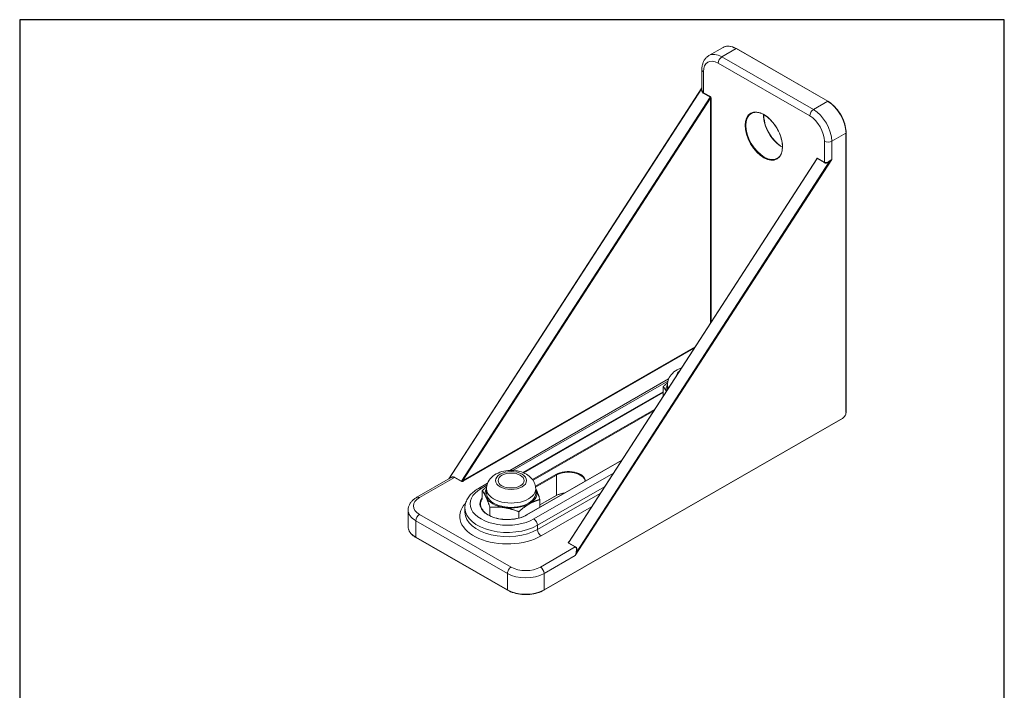
# Model space of a CAD drawing. Units: millimetres. Extents: x 10 to 200, y 10 to 287.
# Drawn here: x 10 to 200, y 157 to 287 of the extents above; entities that cross this region are included whole.
import ezdxf

# ---------------------------------------------------------------- set-up
doc = ezdxf.new("R2010")
doc.units = ezdxf.units.MM
doc.linetypes.add('CONTINUOUS_ACAD', pattern=[0])
for name, color, linetype, lineweight in [('Sketch Geometry(ISO)', 7, 'Continuous', 50), ('Visible Edges(ISO)', 7, 'Continuous', 18), ('Visible Tangent Edges(ISO)', 7, 'Continuous', 18)]:
    doc.layers.add(name, color=color, linetype=linetype, lineweight=lineweight)

# ---------------------------------------------------------------- blocks, each defined once
blk = doc.blocks.new('Borders PCH WEB A4')
at = {"layer": 'Sketch Geometry(ISO)', "color": 7, "linetype": 'CONTINUOUS_ACAD', "lineweight": 25}
blk.add_line((10, 287), (10, 10), dxfattribs=at)
at = {"layer": 'Sketch Geometry(ISO)', "color": 7, "linetype": 'Continuous', "lineweight": 25}
for p, q in [((200, 287), (10, 287)), ((200, 10), (200, 287))]:
    blk.add_line(p, q, dxfattribs=at)

msp = doc.modelspace()

# ---------------------------------------------------------------- linework, layer by layer
at = {"layer": 'Visible Edges(ISO)'}
for p, q in [((145.74, 281.65), (142.99, 280.06)), ((148.29, 281.41), (165.97, 271.23)), ((141.65, 273.53), (141.65, 277.36)), ((141.65, 273.84), (92.79, 198.29)), ((169.48, 265.14), (169.48, 211.18)), ((163.84, 260.12), (115.94, 186.07)), ((104.55, 199.94), (135.23, 217.61)), ((134.18, 216.15), (134.18, 214.27)), ((135, 215.65), (135, 216.48)), ((168.8, 210), (111.17, 176.81)), ((126.19, 201.92), (107.81, 191.34)), ((93.12, 198.48), (86.65, 194.75)), ((98.53, 196.47), (100.3, 197.5)), ((99.25, 196.03), (99.25, 194.76)), ((100.07, 195.54), (100.07, 196.37)), ((109.57, 195.54), (109.57, 196.37)), ((113.54, 195.07), (110.4, 193.27)), ((110.4, 194.31), (110.4, 192.83)), ((84.97, 189.07), (84.97, 192.26)), ((95.92, 191.86), (95.92, 192.68)), ((100.74, 192.82), (100.74, 191.17)), ((106.32, 191.96), (106.32, 190.69)), ((104.14, 176.81), (86.46, 186.99))]:
    msp.add_line(p, q, dxfattribs=at)
for centre, major_axis, start_param, end_param in [((139.75, 218.1), (-3, 0), 5.668813, 6.184437), ((139.75, 218.1), (-3, 0), 5.668813, 6.184437), ((139.75, 215.65), (-5, 0), 5.965084, 6.426799), ((139.75, 215.65), (-4.75, 0), 0, 0.036652), ((104.82, 195.54), (-5, 0), 5.965084, 6.544985), ((104.82, 195.54), (5, 0), 5.497787, 6.544985), ((104.82, 195.54), (5, 0), 0.261799, 0.318102), ((104.82, 195.54), (-5, 0), 0.261799, 1.308997), ((104.82, 195.54), (-4.75, 0), 0, 3.141593), ((104.82, 195.54), (5, 0), 4.45059, 5.497787)]:
    msp.add_ellipse(centre, major_axis=major_axis, ratio=0.575862, start_param=start_param, end_param=end_param, dxfattribs=at)
for major_axis in [(3, 0), (3, 0), (2.5, 0)]:
    msp.add_ellipse((104.82, 197.99), major_axis=major_axis, ratio=0.575862, dxfattribs=at)
for points, knots in [([(148.29, 281.41), (148.1, 281.52), (147.92, 281.61), (147.55, 281.75), (147.37, 281.81), (147.01, 281.88), (146.84, 281.89), (146.5, 281.89), (146.34, 281.87), (146.03, 281.79), (145.88, 281.73), (145.74, 281.65)], [1.5707963, 1.5707963, 1.5707963, 1.5707963, 1.7274892, 1.7274892, 1.8841821, 1.8841821, 2.040875, 2.040875, 2.1975679, 2.1975679, 2.3542608, 2.3542608, 2.3542608, 2.3542608]), ([(141.65, 277.36), (141.65, 277.58), (141.67, 277.79), (141.73, 278.21), (141.78, 278.41), (141.91, 278.81), (142, 279), (142.21, 279.36), (142.34, 279.53), (142.63, 279.83), (142.8, 279.96), (142.99, 280.06)], [3.1415927, 3.1415927, 3.1415927, 3.1415927, 3.299059, 3.299059, 3.4565254, 3.4565254, 3.6139918, 3.6139918, 3.7714582, 3.7714582, 3.9289245, 3.9289245, 3.9289245, 3.9289245]), ([(169.48, 265.14), (169.48, 265.57), (169.42, 266.03), (169.2, 266.97), (169.03, 267.45), (168.6, 268.39), (168.33, 268.84), (167.74, 269.68), (167.41, 270.07), (166.71, 270.74), (166.34, 271.02), (165.97, 271.23)], [0, 0, 0, 0, 0.314159, 0.314159, 0.628319, 0.628319, 0.942478, 0.942478, 1.256637, 1.256637, 1.570796, 1.570796, 1.570796, 1.570796]), ([(151.19, 268.88), (151.46, 269.04), (151.77, 269.11), (152.45, 269.1), (152.81, 269.02), (153.56, 268.7), (153.93, 268.47), (154.67, 267.88), (155.03, 267.53), (155.69, 266.72), (155.99, 266.28), (156.5, 265.34), (156.71, 264.85), (157.02, 263.88), (157.13, 263.4), (157.21, 262.49), (157.19, 262.06), (157.04, 261.31), (156.91, 260.99), (156.58, 260.51), (156.39, 260.34), (156.18, 260.22)], [3.928925, 3.928925, 3.928925, 3.928925, 4.262337, 4.262337, 4.585168, 4.585168, 4.902086, 4.902086, 5.218902, 5.218902, 5.536283, 5.536283, 5.853851, 5.853851, 6.171124, 6.171124, 6.487816, 6.487816, 6.805257, 6.805257, 7.070517, 7.070517, 7.070517, 7.070517]), ([(153.57, 268.67), (153.57, 268.39), (153.59, 268.09), (153.7, 267.32), (153.83, 266.84), (154.19, 265.86), (154.43, 265.38), (154.98, 264.47), (155.3, 264.04), (155.98, 263.28), (156.35, 262.95), (156.88, 262.57), (157.03, 262.47), (157.19, 262.39)], [3.120322, 3.120322, 3.120322, 3.120322, 3.327422, 3.327422, 3.644238, 3.644238, 3.961619, 3.961619, 4.279187, 4.279187, 4.596461, 4.596461, 4.729792, 4.729792, 4.729792, 4.729792]), ([(137.72, 219.74), (137.56, 219.69), (137.4, 219.63), (136.78, 219.35), (136.34, 219.07), (135.64, 218.37), (135.37, 217.99), (135.08, 217.21), (135, 216.85), (135, 216.48)], [3.411775, 3.411775, 3.411775, 3.411775, 3.540497, 3.540497, 3.931308, 3.931308, 4.233838, 4.233838, 4.45059, 4.45059, 4.45059, 4.45059]), ([(169.48, 211.18), (169.48, 211.1), (169.47, 211.01), (169.43, 210.82), (169.39, 210.73), (169.31, 210.55), (169.26, 210.46), (169.14, 210.3), (169.08, 210.22), (168.94, 210.09), (168.87, 210.04), (168.8, 210)], [1.570796, 1.570796, 1.570796, 1.570796, 1.884956, 1.884956, 2.199115, 2.199115, 2.513274, 2.513274, 2.827433, 2.827433, 3.141593, 3.141593, 3.141593, 3.141593]), ([(109.57, 196.37), (109.57, 196.71), (109.51, 197.04), (109.28, 197.69), (109.11, 197.98), (108.67, 198.55), (108.38, 198.81), (107.69, 199.29), (107.27, 199.49), (106.35, 199.8), (105.84, 199.89), (104.81, 199.97), (104.3, 199.95), (103.29, 199.79), (102.79, 199.65), (101.85, 199.23), (101.41, 198.95), (100.71, 198.26), (100.44, 197.88), (100.14, 197.09), (100.07, 196.73), (100.07, 196.37)], [4.45059, 4.45059, 4.45059, 4.45059, 4.652258, 4.652258, 4.870767, 4.870767, 5.141966, 5.141966, 5.495949, 5.495949, 5.893195, 5.893195, 6.28668, 6.28668, 6.682089, 6.682089, 7.0729, 7.0729, 7.375431, 7.375431, 7.592182, 7.592182, 7.592182, 7.592182]), ([(95.92, 192.68), (95.92, 192.98), (95.96, 193.29), (96.12, 193.89), (96.24, 194.18), (96.55, 194.72), (96.74, 194.98), (97.17, 195.46), (97.41, 195.69), (97.93, 196.11), (98.22, 196.3), (98.53, 196.47)], [2.3561945, 2.3561945, 2.3561945, 2.3561945, 2.5132741, 2.5132741, 2.6703538, 2.6703538, 2.8274334, 2.8274334, 2.984513, 2.984513, 3.1415927, 3.1415927, 3.1415927, 3.1415927]), ([(84.97, 192.26), (84.97, 192.47), (85, 192.68), (85.11, 193.09), (85.2, 193.28), (85.4, 193.64), (85.52, 193.81), (85.8, 194.12), (85.95, 194.27), (86.28, 194.53), (86.46, 194.65), (86.65, 194.75)], [2.3561945, 2.3561945, 2.3561945, 2.3561945, 2.5132741, 2.5132741, 2.6703538, 2.6703538, 2.8274334, 2.8274334, 2.984513, 2.984513, 3.1415927, 3.1415927, 3.1415927, 3.1415927]), ([(115.18, 195.58), (115.02, 195.56), (114.86, 195.54), (114.38, 195.43), (114.08, 195.34), (113.71, 195.17), (113.62, 195.12), (113.54, 195.07)], [2.5616536, 2.5616536, 2.5616536, 2.5616536, 2.7131154, 2.7131154, 3.0289365, 3.0289365, 3.1415927, 3.1415927, 3.1415927, 3.1415927]), ([(106.16, 190.7), (105.76, 190.6), (105.34, 190.53), (104.36, 190.45), (103.8, 190.45), (102.7, 190.55), (102.17, 190.66), (101.19, 190.95), (100.74, 191.15), (99.98, 191.6), (99.66, 191.86), (99.19, 192.42), (99.03, 192.72), (98.93, 193.15), (98.92, 193.28), (98.92, 193.41)], [0.385643, 0.385643, 0.385643, 0.385643, 0.633889, 0.633889, 0.951498, 0.951498, 1.269097, 1.269097, 1.58624, 1.58624, 1.902963, 1.902963, 2.222348, 2.222348, 2.356194, 2.356194, 2.356194, 2.356194]), ([(84.97, 189.07), (84.97, 188.91), (85, 188.76), (85.08, 188.45), (85.14, 188.3), (85.31, 188), (85.41, 187.86), (85.65, 187.59), (85.79, 187.46), (86.1, 187.21), (86.27, 187.1), (86.46, 186.99)], [3.9269908, 3.9269908, 3.9269908, 3.9269908, 4.0840704, 4.0840704, 4.2411501, 4.2411501, 4.3982297, 4.3982297, 4.5553093, 4.5553093, 4.712389, 4.712389, 4.712389, 4.712389]), ([(104.14, 176.81), (104.51, 176.6), (104.94, 176.42), (105.86, 176.14), (106.36, 176.05), (107.39, 175.96), (107.91, 175.96), (108.94, 176.05), (109.44, 176.14), (110.37, 176.42), (110.8, 176.6), (111.17, 176.81)], [4.712389, 4.712389, 4.712389, 4.712389, 5.026548, 5.026548, 5.340708, 5.340708, 5.654867, 5.654867, 5.969026, 5.969026, 6.283185, 6.283185, 6.283185, 6.283185])]:
    msp.add_open_spline(points, degree=3, knots=knots, dxfattribs=at)
for points, weights in [([(135.03, 216.87), (134.62, 216.55), (134.18, 216.15)], [1.9847052009, 1.94988253781, 1.89282032303]), ([(134.18, 216.15), (134.5, 215.75), (134.78, 215.2)], [1.89282032303, 2.0089585092, 2.03297140743]), ([(100.1, 196.76), (99.69, 196.44), (99.25, 196.03)], [1.9847052009, 1.94988253781, 1.89282032303]), ([(99.25, 196.03), (99.65, 195.54), (99.99, 194.79)], [1.89282032303, 2.03923048454, 2.03923048454]), ([(109.65, 196.28), (109.61, 196.37), (109.57, 196.45)], [2.03923048454, 2.03923048454, 2.03724491316]), ([(110.4, 194.31), (110, 195.54), (109.65, 196.28)], [1.89282032303, 2.03923048454, 2.03923048454]), ([(99.99, 194.79), (100.34, 194.05), (100.74, 192.82)], [2.03923048454, 2.03923048455, 1.89282032303]), ([(108.36, 193.5), (109.31, 194.05), (110.4, 194.31)], [2.03923048454, 2.03923048453, 1.89282032303]), ([(99.42, 192.14), (99.37, 192.31), (99.31, 192.49)], [1.94923792014, 1.93256863148, 1.91281169679]), ([(100.74, 192.82), (102.24, 192.95), (103.53, 192.75)], [1.89282032303, 2.03923048453, 2.03923048454]), ([(103.53, 192.75), (104.82, 192.55), (106.32, 191.96)], [2.03923048455, 2.03923048456, 1.89282032303]), ([(106.32, 191.96), (107.41, 192.95), (108.36, 193.5)], [1.89282032303, 2.03923048455, 2.03923048454])]:
    msp.add_rational_spline(points, weights, degree=2, dxfattribs=at)
msp.add_open_spline([(107.81, 191.34), (107.44, 191.13), (107.02, 190.95), (106.55, 190.8)], degree=3, dxfattribs=at)
at = {"layer": 'Visible Tangent Edges(ISO)'}
for p, q in [((145.48, 279.82), (148.24, 281.41)), ((148.24, 281.41), (165.92, 271.23)), ((163.16, 269.64), (145.48, 279.82)), ((144.77, 278.59), (162.45, 268.41)), ((141.95, 272.9), (141.95, 276.95)), ((92.9, 198.39), (141.62, 273.7)), ((143.26, 272.05), (95.28, 197.86)), ((95.52, 197.98), (143.29, 271.83)), ((141.92, 272.82), (143.26, 272.05)), ((143.29, 272.13), (141.95, 272.9)), ((143.29, 271.83), (143.29, 228.36)), ((143.43, 228.57), (143.43, 271.83)), ((165.92, 271.23), (163.16, 269.64)), ((166.7, 263.51), (169.45, 265.1)), ((169.45, 265.1), (169.45, 211.14)), ((165.28, 263.51), (165.28, 259.46)), ((166.7, 260.01), (166.7, 263.51)), ((115.92, 185.97), (163.91, 260.16)), ((117.22, 183.52), (166.7, 260.01)), ((166.22, 259.53), (117.51, 184.22)), ((163.8, 260.11), (163.8, 260.06)), ((163.91, 260.16), (165.26, 259.39)), ((165.28, 259.46), (163.94, 260.24)), ((140.34, 223.79), (95.52, 197.98)), ((95.59, 197.86), (140.17, 223.53)), ((105.13, 199.94), (135.09, 217.2)), ((134.18, 215.12), (107.11, 199.53)), ((107.27, 199.47), (134.18, 214.96)), ((132.53, 211.72), (108.98, 198.16)), ((109.06, 198.04), (132.36, 211.46)), ((168.82, 210.04), (111.19, 176.85)), ((107.86, 191.34), (126.16, 201.87)), ((87.15, 194.71), (93.89, 198.59)), ((93.89, 198.59), (95.23, 197.81)), ((95.28, 197.86), (93.93, 198.63)), ((124.56, 199.4), (109.21, 190.56)), ((113.49, 199.16), (109.53, 196.88)), ((109.55, 196.73), (113.56, 199.04)), ((113.56, 199.04), (113.56, 195.12)), ((99.03, 196.43), (100.16, 197.08)), ((109.91, 189.34), (122.88, 196.8)), ((122.04, 195.5), (109.91, 188.52)), ((113.56, 195.12), (110.4, 193.3)), ((110.62, 187.29), (120.36, 192.9)), ((86.44, 190.22), (104.12, 180.04)), ((86.44, 187.03), (86.44, 190.22)), ((104.82, 181.27), (87.15, 191.45)), ((109.91, 188.52), (109.91, 189.34)), ((104.12, 176.85), (86.44, 187.03)), ((117.22, 185.15), (110.48, 181.27)), ((115.88, 185.92), (117.22, 185.15)), ((117.27, 185.2), (115.92, 185.97)), ((115.99, 186.15), (115.96, 186.13)), ((111.19, 180.04), (117.22, 183.52)), ((104.12, 180.04), (104.12, 176.85)), ((111.19, 176.85), (111.19, 180.04))]:
    msp.add_line(p, q, dxfattribs=at)
for centre, major_axis, ratio, start_param, end_param in [((148.24, 277.32), (-2.5, 4.33), 0.578093, 5.499721, 6.283185), ((148.24, 281.32), (0.0499, 0.0867), 0.578093, 0, 0.783464), ((145.48, 275.73), (-2.5, 4.33), 0.578093, 5.499721, 6.283185), ((145.48, 279), (-0.499, -0.867), 0.578093, 3.925057, 5.495853), ((144.77, 275.32), (-2, 3.47), 0.578093, 5.499721, 7.070517), ((142.65, 277.36), (-1, 0), 0.575862, 0, 0.785398), ((142.7, 274.03), (-0.82, -1.18), 0.624817, 5.378037, 6.336279), ((141.57, 273.74), (-0.0989, 0.0151), 0.338022, 2.09931, 2.628137), ((142.65, 274.06), (-0.72, -1.15), 0.599575, 5.520509, 6.305907), ((141.88, 272.86), (0.0499, 0.0867), 0.578093, 4.623189, 5.495853), ((143.22, 272.09), (0.0499, 0.0867), 0.578093, 4.623189, 5.495853), ((143.22, 271.87), (0.035, 0.181), 0.42283, 4.567244, 6.138041), ((143.29, 271.91), (-0.072, 0.225), 0.540115, 4.176264, 5.74706), ((143.36, 271.79), (-0.1, 0), 0.575862, 3.926991, 5.497787), ((165.92, 271.14), (0.0499, 0.0867), 0.578093, 0, 0.783464), ((165.92, 267.14), (2.5, -4.33), 0.578093, 0.787332, 2.358128), ((153.68, 264.55), (2.5, -4.33), 0.578093, 3.141593, 6.283185), ((157.08, 266.5), (2.5, -4.33), 0.578093, 3.893761, 5.531017), ((163.16, 268.82), (-0.499, -0.867), 0.578093, 3.925057, 5.495853), ((162.45, 265.14), (2, -3.47), 0.578093, 0.787332, 2.358128), ((163.16, 265.55), (-2.5, 4.33), 0.578093, 3.928925, 5.499721), ((169.38, 265.14), (0.1, 0), 0.575862, 5.497787, 6.283185), ((165.99, 263.92), (-1, 0), 0.575862, 0.785398, 2.356194), ((163.94, 260.02), (-0.072, 0.225), 0.540115, 5.74706, 7.317856), ((163.73, 260.06), (-0.1, 0), 0.575862, 3.576434, 3.926991), ((163.87, 259.98), (0.035, 0.181), 0.42283, 6.138041, 7.090567), ((163.87, 260.2), (-0.0499, -0.0867), 0.578093, 1.481596, 2.354261), ((166.03, 260.59), (-0.82, -1.18), 0.624817, 0.053093, 1.011335), ((165.21, 259.42), (-0.0499, -0.0867), 0.578093, 1.481596, 2.354261), ((165.99, 260.63), (-0.72, -1.15), 0.599575, 0.022722, 0.980963), ((166.18, 259.57), (-0.0557, 0.0831), 0.210015, 4.122973, 5.315216), ((139.75, 216.48), (-4.75, 0), 0.575862, 0, 0.256796), ((168.82, 210.78), (-0.449, -0.78), 0.578093, 0.783464, 2.354261), ((169.38, 211.18), (0.1, 0), 0.575862, 5.497787, 6.283185), ((168.75, 210.08), (0.0499, -0.0867), 0.578093, 0, 0.787332), ((115.85, 197.8), (3.35, 0), 0.575862, 0.050157, 2.356194), ((115.85, 197.72), (3.25, 0), 0.575862, 0.063891, 2.356194), ((93.01, 197.2), (0.96, 1.42), 0.524652, 0.037464, 0.995705), ((92.86, 198.43), (0.0605, -0.0797), 0.171732, 0.553578, 0.970172), ((92.96, 197.24), (0.96, 1.33), 0.495379, 0.051902, 0.835366), ((93.89, 198.67), (0.0499, 0.0867), 0.578093, 3.925057, 4.623189), ((95.23, 197.9), (0.0499, 0.0867), 0.578093, 3.925057, 4.623189), ((95.45, 197.94), (0.258, 0.083), 0.486528, 3.557993, 5.12879), ((95.45, 198.02), (-0.181, -0.158), 0.322985, 0.111154, 1.681951), ((95.59, 197.94), (0.0499, -0.0867), 0.578093, 3.928925, 5.499721), ((113.49, 199.08), (-0.0499, 0.0867), 0.578093, 3.928925, 5.499721), ((104.12, 193.49), (-7.2, 0), 0.575862, 5.497787, 8.63938), ((99.03, 195.61), (-0.499, 0.867), 0.578093, 5.499721, 6.283185), ((104.82, 196.37), (-4.75, 0), 0.575862, 0, 3.141593), ((89.97, 193.08), (-4, 0), 0.575862, 5.497787, 7.068583), ((87.15, 193.89), (-0.499, 0.867), 0.578093, 5.499721, 6.283185), ((104.12, 193.49), (-5.3, 0), 0.575862, 5.868847, 8.26832), ((104.12, 193.41), (-5.2, 0), 0.575862, 5.893188, 6.283185), ((113.49, 195.16), (0.0499, -0.0867), 0.578093, 0, 0.787332), ((115.85, 193.79), (-3.25, 0), 0.575862, 4.892132, 5.497787), ((89.97, 192.26), (-5, 0), 0.575862, 0, 0.785398), ((104.12, 191.04), (-9.2, 0), 0.575862, 5.784533, 8.63938), ((104.12, 192.68), (-8.2, 0), 0.575862, 0, 2.356194), ((104.12, 191.12), (-5.2, 0), 0.575862, 5.867112, 5.887177), ((104.12, 191.04), (5.1, 0), 0.575862, 2.744414, 2.748304), ((87.15, 190.63), (-0.499, -0.867), 0.578093, 3.925057, 5.495853), ((104.12, 191.86), (-8.2, 0), 0.575862, 0, 2.356194), ((104.12, 193.49), (5.3, 0), 0.575862, 5.159716, 5.497787), ((107.86, 191.25), (-0.0499, 0.0867), 0.578093, 5.499721, 6.283185), ((109.21, 189.74), (-0.499, 0.867), 0.578093, 3.928925, 5.499721), ((89.97, 189.07), (-5, 0), 0.575862, 0, 0.785398), ((110.62, 188.11), (0.499, -0.867), 0.578093, 3.928925, 5.499721), ((86.51, 187.08), (-0.0499, -0.0867), 0.578093, 5.495853, 6.283185), ((116.1, 186.05), (0.258, 0.083), 0.486528, 1.987197, 3.557993), ((115.88, 186.01), (-0.0499, -0.0867), 0.578093, 0.783464, 1.481596), ((116.1, 186.13), (-0.181, -0.158), 0.322985, 5.441813, 6.39434), ((115.96, 186.21), (0.0499, -0.0867), 0.578093, 5.499721, 5.746699), ((117.22, 185.23), (-0.0499, -0.0867), 0.578093, 0.783464, 1.481596), ((116.29, 183.8), (0.96, 1.33), 0.495379, 5.376846, 6.335087), ((116.34, 183.76), (0.96, 1.42), 0.524652, 5.362408, 6.320649), ((117.46, 184.26), (0.0977, -0.0213), 0.304219, 4.14646, 5.261162), ((104.82, 180.45), (0.499, 0.867), 0.578093, 0.783464, 2.354261), ((107.65, 182.9), (-4, 0), 0.575862, 0.785398, 2.356194), ((110.48, 180.45), (-0.499, 0.867), 0.578093, 3.928925, 5.499721), ((107.65, 182.08), (5, 0), 0.575862, 3.926991, 5.497787), ((104.19, 176.9), (-0.0499, -0.0867), 0.578093, 5.495853, 6.283185), ((107.65, 178.89), (-5, 0), 0.575862, 0.785398, 2.356194), ((111.12, 176.9), (0.0499, -0.0867), 0.578093, 0, 0.787332)]:
    msp.add_ellipse(centre, major_axis=major_axis, ratio=ratio, start_param=start_param, end_param=end_param, dxfattribs=at)
msp.add_ellipse((153.61, 264.51), major_axis=(-2.55, 4.42), ratio=0.578093, dxfattribs=at)
for points, knots in [([(141.65, 273.8), (141.65, 273.79), (141.65, 273.78), (141.63, 273.75), (141.62, 273.73), (141.62, 273.7)], [-0.01146371, -0.01146371, -0.01146371, -0.01146371, -0.00907086, -0.00907086, 0, 0, 0, 0]), ([(166.7, 260.01), (166.64, 259.96), (166.58, 259.91), (166.46, 259.82), (166.4, 259.79), (166.3, 259.72), (166.27, 259.7), (166.21, 259.66), (166.18, 259.64), (166.16, 259.62)], [-0.0004892, -0.0004892, -0.0004892, -0.0004892, 0.02527203, 0.02527203, 0.04849343, 0.04849343, 0.0630068, 0.0630068, 0.07207765, 0.07207765, 0.07207765, 0.07207765]), ([(166.22, 259.53), (166.24, 259.55), (166.26, 259.57), (166.31, 259.62), (166.35, 259.65), (166.43, 259.73), (166.48, 259.78), (166.59, 259.89), (166.64, 259.95), (166.7, 260.01)], [-0.07207765, -0.07207765, -0.07207765, -0.07207765, -0.0630068, -0.0630068, -0.04849343, -0.04849343, -0.02527203, -0.02527203, 0.0004892, 0.0004892, 0.0004892, 0.0004892]), ([(92.9, 198.39), (92.88, 198.37), (92.86, 198.34), (92.84, 198.32), (92.84, 198.32), (92.84, 198.32)], [-0.08007196, -0.08007196, -0.08007196, -0.08007196, -0.06999637, -0.06999637, -0.0699199, -0.0699199, -0.0699199, -0.0699199]), ([(117.41, 184.24), (117.4, 184.21), (117.39, 184.18), (117.37, 184.11), (117.36, 184.06), (117.34, 183.93), (117.32, 183.85), (117.28, 183.68), (117.25, 183.6), (117.22, 183.52)], [0, 0, 0, 0, 0.0100756, 0.0100756, 0.02619655, 0.02619655, 0.05199008, 0.05199008, 0.08060477, 0.08060477, 0.08060477, 0.08060477]), ([(117.22, 183.52), (117.26, 183.6), (117.3, 183.68), (117.36, 183.84), (117.39, 183.92), (117.44, 184.04), (117.46, 184.09), (117.49, 184.16), (117.5, 184.19), (117.51, 184.22)], [-0.08060477, -0.08060477, -0.08060477, -0.08060477, -0.05199008, -0.05199008, -0.02619655, -0.02619655, -0.0100756, -0.0100756, 0, 0, 0, 0])]:
    msp.add_open_spline(points, degree=3, knots=knots, dxfattribs=at)

# ---------------------------------------------------------------- block references
msp.add_blockref('Borders PCH WEB A4', (0, 0))

doc.saveas('drawing.dxf')
